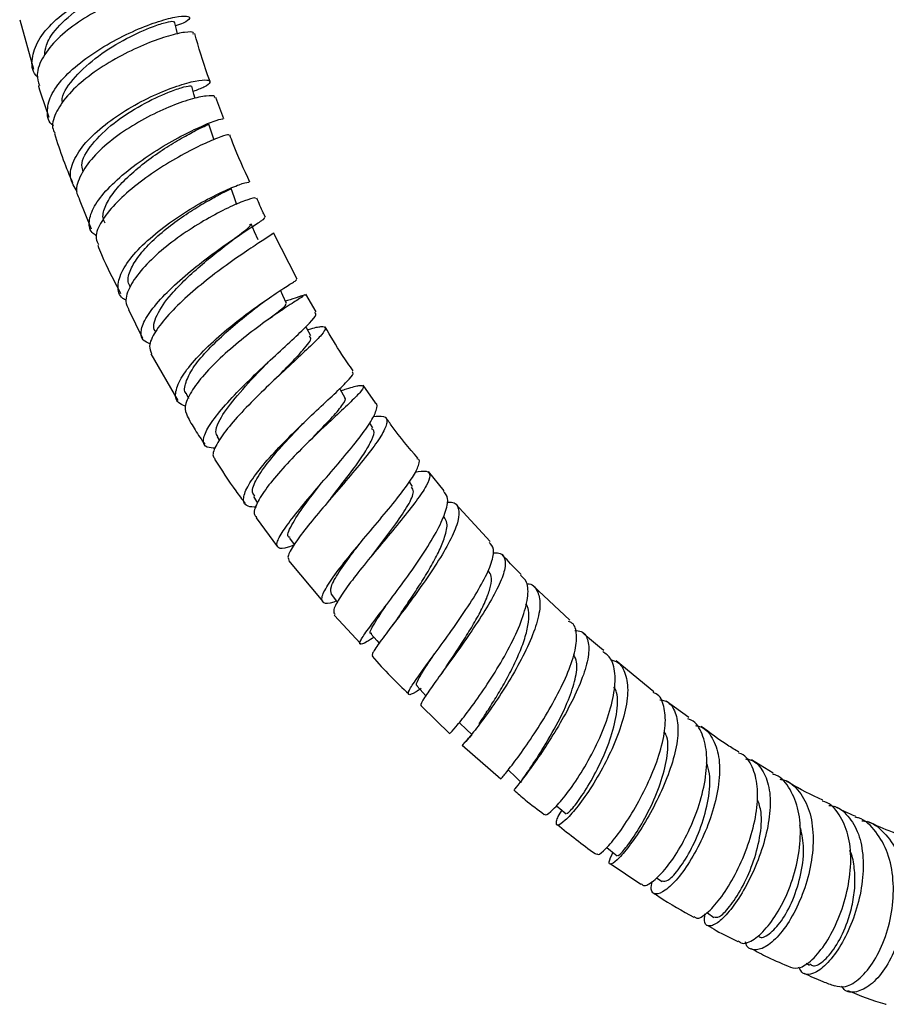
# Model space of a CAD drawing. Units: millimetres. Extents: x 3 to 3296, y 5 to 3295.
# Drawn here: x 477 to 550, y 515 to 599 of the extents above; entities that cross this region are included whole.
import ezdxf

# ---------------------------------------------------------------- set-up
doc = ezdxf.new("R2010")
doc.units = ezdxf.units.MM

msp = doc.modelspace()

# ---------------------------------------------------------------- linework, layer by layer
at = {"color": 7, "linetype": 'Continuous', "lineweight": 25}
for p, q in [((476.552, 599.058), (477.742, 594.855)), ((493.945, 590.624), (493.267, 592.455)), ((481.622, 583.786), (482.642, 581.263)), ((500.18, 576.988), (498.157, 580.942)), ((501.807, 574.218), (500.914, 575.71)), ((496.954, 574.779), (497.364, 575.082)), ((500.799, 575.642), (500.856, 575.635)), ((485.814, 574.399), (487.004, 571.965)), ((487.727, 570.632), (490.032, 566.664)), ((497.559, 569.763), (497.749, 569.953)), ((506.862, 566.465), (505.811, 567.967)), ((490.75, 567.213), (490.938, 566.834)), ((500.536, 564.558), (500.67, 564.692)), ((506.617, 564.339), (506.36, 564.719)), ((493.362, 563.572), (493.557, 563.252)), ((512.705, 558.968), (511.373, 560.615)), ((509.994, 559.351), (509.737, 559.73)), ((496.476, 558.481), (496.811, 557.931)), ((516.619, 554.657), (513.659, 557.856)), ((496.676, 556.663), (498.504, 554.219)), ((499.515, 554.957), (499.932, 554.398)), ((506.578, 553.508), (506.577, 553.506)), ((499.451, 553.04), (502.356, 549.548)), ((523.392, 547.957), (520.29, 550.891)), ((503.341, 548.383), (505.563, 545.979)), ((512.865, 544.003), (512.502, 543.495)), ((530.541, 541.879), (527.347, 544.513)), ((510.764, 540.642), (513.168, 538.306)), ((533.52, 539.692), (531.606, 541.059)), ((514.244, 537.326), (517.536, 534.471)), ((540.724, 534.946), (538.867, 536.082)), ((526.827, 527.252), (529.447, 525.484)), ((530.783, 526.05), (531.25, 525.727)), ((543.53, 518.764), (543.795, 518.616))]:
    msp.add_line(p, q, dxfattribs=at)
at = {"color": 7, "linetype": 'Continuous', "lineweight": 25, "flags": 128}
for points in [[(490.004, 597.879), (489.91, 598.227), (489.724, 598.913)], [(491.494, 592.367), (491.394, 592.736), (491.208, 593.422)], [(493.125, 588.805), (492.885, 589.491), (492.645, 590.177)], [(495.05, 583.32), (494.809, 584.006), (494.568, 584.692)], [(496.856, 580.339), (496.555, 581.016), (496.255, 581.692)], [(499.259, 574.928), (498.959, 575.604), (498.756, 576.06)], [(501.338, 572.175), (500.976, 572.831), (500.916, 572.939)], [(504.237, 566.925), (503.875, 567.581), (503.82, 567.68)], [(503.079, 550.17), (503.524, 549.572), (503.609, 549.458)], [(506.477, 546.786), (506.966, 546.232), (507.163, 546.01)], [(510.392, 542.353), (510.882, 541.799), (511.131, 541.517)], [(514.041, 539.205), (514.562, 538.701), (515.083, 538.196)], [(518.211, 535.169), (518.732, 534.664), (519.253, 534.159)], [(522.253, 532.172), (522.54, 531.935), (523.082, 531.487)], [(526.543, 528.627), (526.877, 528.35), (527.419, 527.902)], [(535.089, 523.068), (535.11, 523.053), (535.662, 522.671)]]:
    msp.add_lwpolyline(points, dxfattribs=at)
at = {"color": 7, "linetype": 'Continuous', "lineweight": 25}
for points, knots in [([(478.096, 594.167), (478.036, 594.225), (477.589, 594.66), (477.534, 595.749), (478.033, 597.306), (479.364, 598.899), (481.245, 600.351), (483.447, 601.557), (485.685, 602.429), (487.351, 602.849), (488.707, 603.04), (489.716, 603.018), (490.179, 602.711), (489.895, 602.222), (489.078, 601.87), (488.675, 601.697)], [0, 0, 0, 0, 0.0139862, 0.1039354, 0.193179, 0.2813955, 0.368484, 0.4545005, 0.5396335, 0.6241463, 0.6657689, 0.7497619, 0.8337808, 0.917942, 1, 1, 1, 1]), ([(478.688, 596.058), (478.713, 596.335), (478.773, 597.008), (479.622, 598.352), (481.366, 599.955), (483.906, 601.401), (486.337, 602.302), (488.144, 602.625), (488.379, 602.475), (488.492, 602.403)], [0, 0, 0, 0, 0.078273, 0.190324, 0.356339, 0.520744, 0.684188, 0.847156, 1, 1, 1, 1]), ([(490.326, 601.294), (490.322, 601.379), (490.31, 601.603), (489.414, 601.714), (487.868, 601.547), (485.848, 601.006), (483.643, 600.109), (481.511, 598.901), (479.7, 597.464), (478.471, 595.914), (477.915, 594.523), (478.141, 593.775), (478.232, 593.477)], [0, 0, 0, 0, 0.064919, 0.171684, 0.278169, 0.384596, 0.491218, 0.598337, 0.706345, 0.815647, 0.926548, 1, 1, 1, 1]), ([(479.445, 590.036), (479.43, 590.045), (478.997, 590.332), (478.834, 591.201), (479.092, 592.572), (480.195, 594.102), (481.885, 595.609), (483.969, 596.98), (486.173, 598.102), (488.224, 598.899), (489.858, 599.338), (490.882, 599.425), (491.112, 599.215), (490.746, 598.87), (490.055, 598.621), (489.825, 598.538)], [0, 0, 0, 0, 0.00297, 0.091041, 0.178968, 0.266641, 0.353972, 0.440917, 0.527494, 0.613736, 0.699745, 0.785613, 0.871454, 0.957396, 1, 1, 1, 1]), ([(480.211, 591.97), (480.195, 592.038), (480.06, 592.605), (481.001, 593.985), (482.877, 595.799), (485.368, 597.379), (487.474, 598.345), (488.844, 598.811), (489.587, 598.971), (489.652, 598.921), (489.681, 598.899)], [0, 0, 0, 0, 0.022438, 0.189929, 0.356774, 0.522903, 0.688559, 0.799266, 0.909972, 1, 1, 1, 1]), ([(491.325, 597.85), (491.345, 597.895), (491.409, 598.045), (490.825, 598.033), (489.803, 597.854), (488.386, 597.447), (486.325, 596.61), (484.147, 595.461), (482.129, 594.083), (480.501, 592.576), (479.543, 591.088), (479.221, 589.986), (479.493, 589.51), (479.556, 589.4)], [0, 0, 0, 0, 0.0462, 0.154064, 0.207287, 0.314821, 0.422402, 0.530204, 0.638399, 0.747173, 0.856618, 0.9668, 1, 1, 1, 1]), ([(492.767, 593.805), (492.696, 593.996), (492.187, 595.354), (491.794, 596.717), (491.456, 597.889)], [0, 0, 0, 0, 0.140156, 1, 1, 1, 1]), ([(478.14, 593.452), (478.143, 593.441), (478.397, 592.546), (478.721, 591.653), (479.041, 590.773)], [0, 0, 0, 0, 0.013085, 1, 1, 1, 1]), ([(481.46, 584.454), (481.212, 584.827), (480.716, 585.57), (481.031, 587.034), (482.072, 588.595), (483.748, 590.144), (485.804, 591.537), (487.976, 592.669), (489.992, 593.467), (491.601, 593.902), (492.612, 593.985), (492.862, 593.768), (492.452, 593.38), (491.665, 593.083), (491.334, 592.957)], [0, 0, 0, 0, 0.089906, 0.179096, 0.267158, 0.353906, 0.439363, 0.523766, 0.607381, 0.690561, 0.773534, 0.856506, 0.939645, 1, 1, 1, 1]), ([(481.969, 586.114), (481.91, 586.297), (481.695, 586.969), (482.612, 588.474), (484.487, 590.298), (486.938, 591.879), (489.023, 592.849), (490.368, 593.315), (491.084, 593.475), (491.137, 593.427), (491.159, 593.406)], [0, 0, 0, 0, 0.060985, 0.224489, 0.386173, 0.546127, 0.704959, 0.811012, 0.917175, 1, 1, 1, 1]), ([(493.138, 592.409), (493.156, 592.456), (493.217, 592.613), (492.644, 592.611), (491.642, 592.444), (490.255, 592.047), (488.241, 591.217), (486.115, 590.072), (484.143, 588.691), (482.548, 587.172), (481.587, 585.658), (481.264, 584.482), (481.561, 583.953), (481.649, 583.797)], [0, 0, 0, 0, 0.044872, 0.150709, 0.202915, 0.308371, 0.413862, 0.519615, 0.625954, 0.733428, 0.842458, 0.953427, 1, 1, 1, 1]), ([(483.133, 580.663), (483.02, 580.725), (482.52, 581.001), (482.389, 581.857), (482.802, 583.162), (483.981, 584.671), (485.693, 586.219), (487.729, 587.678), (489.818, 588.927), (491.707, 589.874), (493.108, 590.454), (493.878, 590.678), (493.831, 590.603), (493.814, 590.575)], [0, 0, 0, 0, 0.030026, 0.132868, 0.235473, 0.337709, 0.439471, 0.540717, 0.641479, 0.741816, 0.841859, 0.941747, 1, 1, 1, 1]), ([(483.825, 581.757), (483.753, 581.902), (483.549, 582.317), (483.823, 583.242), (484.543, 584.426), (485.71, 585.68), (487.149, 586.896), (488.705, 588.005), (490.193, 588.919), (491.467, 589.611), (492.305, 590.021), (492.694, 590.186), (492.611, 590.163), (492.595, 590.159)], [0, 0, 0, 0, 0.055711, 0.159047, 0.262201, 0.365005, 0.467552, 0.569752, 0.671678, 0.773422, 0.875001, 0.976624, 1, 1, 1, 1]), ([(479.509, 589.384), (479.748, 588.634), (480.197, 587.228), (480.781, 585.84), (481.054, 585.191)], [0, 0, 0, 0, 0.532656, 1, 1, 1, 1]), ([(494.354, 589.223), (494.353, 589.25), (494.349, 589.313), (493.471, 589.039), (491.997, 588.408), (490.088, 587.423), (488.02, 586.154), (486.044, 584.694), (484.399, 583.157), (483.343, 581.693), (482.927, 580.565), (483.181, 580.086), (483.268, 579.923)], [0, 0, 0, 0, 0.077545, 0.185065, 0.292376, 0.399698, 0.507222, 0.615155, 0.723699, 0.832986, 0.943105, 1, 1, 1, 1]), ([(496.159, 585.232), (495.648, 586.335), (495.03, 587.669), (494.536, 589.024), (494.45, 589.26)], [0, 0, 0, 0, 0.825856, 1, 1, 1, 1]), ([(485.63, 575.185), (485.527, 575.237), (485.008, 575.501), (484.835, 576.367), (485.199, 577.713), (486.354, 579.269), (488.044, 580.851), (490.05, 582.327), (492.101, 583.575), (493.949, 584.513), (495.324, 585.079), (496.084, 585.291), (496.042, 585.206), (496.026, 585.174)], [0, 0, 0, 0, 0.026211, 0.133252, 0.239158, 0.343435, 0.445913, 0.546699, 0.646177, 0.744737, 0.842855, 0.940803, 1, 1, 1, 1]), ([(485.972, 576.327), (485.901, 576.464), (485.69, 576.867), (485.943, 577.778), (486.636, 578.958), (487.778, 580.209), (489.193, 581.423), (490.726, 582.529), (492.191, 583.441), (493.443, 584.132), (494.256, 584.539), (494.627, 584.701), (494.539, 584.679), (494.525, 584.676)], [0, 0, 0, 0, 0.053978, 0.159666, 0.264622, 0.368644, 0.471859, 0.574273, 0.676087, 0.777574, 0.878933, 0.980556, 1, 1, 1, 1]), ([(496.641, 583.842), (496.64, 583.875), (496.637, 583.954), (495.779, 583.703), (494.341, 583.094), (492.48, 582.126), (490.467, 580.867), (488.543, 579.41), (486.937, 577.864), (485.885, 576.371), (485.459, 575.16), (485.729, 574.622), (485.835, 574.409)], [0, 0, 0, 0, 0.076459, 0.181637, 0.286661, 0.391648, 0.496781, 0.602382, 0.709074, 0.81738, 0.92782, 1, 1, 1, 1]), ([(497.486, 582.255), (497.421, 582.38), (497.142, 582.915), (496.917, 583.466), (496.745, 583.888)], [0, 0, 0, 0, 0.233566, 1, 1, 1, 1]), ([(487.68, 571.455), (487.448, 571.555), (486.879, 571.803), (486.82, 572.671), (487.398, 573.933), (488.649, 575.45), (490.36, 577.069), (492.312, 578.648), (494.241, 580.05), (495.628, 580.978), (496.691, 581.671), (497.424, 582.134), (497.43, 582.198), (497.432, 582.227)], [0, 0, 0, 0, 0.069175, 0.17039, 0.271316, 0.371813, 0.471773, 0.571162, 0.670026, 0.768452, 0.816988, 0.914956, 1, 1, 1, 1]), ([(488.153, 572.523), (488.13, 572.546), (487.833, 572.845), (488.121, 573.886), (489.202, 575.476), (490.678, 576.998), (492.102, 578.275), (493.779, 579.636), (495.369, 580.846), (496.323, 581.558), (496.16, 581.609), (496.112, 581.624)], [0, 0, 0, 0, 0.012789, 0.167989, 0.322727, 0.425911, 0.528801, 0.631301, 0.783861, 0.936012, 1, 1, 1, 1]), ([(498.025, 580.875), (498.064, 580.876), (498.174, 580.879), (497.548, 580.482), (496.324, 579.687), (494.616, 578.531), (492.697, 577.11), (490.8, 575.539), (489.161, 573.942), (488.023, 572.477), (487.487, 571.321), (487.688, 570.856), (487.774, 570.659)], [0, 0, 0, 0, 0.05797, 0.165031, 0.271841, 0.378628, 0.485583, 0.592948, 0.700941, 0.809737, 0.919443, 1, 1, 1, 1]), ([(483.196, 579.894), (483.302, 579.626), (483.857, 578.228), (484.567, 576.871), (485.142, 575.773)], [0, 0, 0, 0, 0.191089, 1, 1, 1, 1]), ([(490.667, 566.175), (490.442, 566.264), (489.851, 566.498), (489.752, 567.374), (490.294, 568.678), (491.528, 570.242), (493.219, 571.891), (495.136, 573.479), (497.021, 574.869), (498.372, 575.778), (499.406, 576.449), (500.123, 576.893), (500.129, 576.94), (500.132, 576.963)], [0, 0, 0, 0, 0.065082, 0.170783, 0.275122, 0.377645, 0.478231, 0.577051, 0.674572, 0.771238, 0.818875, 0.915083, 1, 1, 1, 1]), ([(500.681, 575.522), (500.568, 575.448), (500.295, 575.269), (499.133, 574.535), (497.501, 573.421), (495.632, 572.016), (493.792, 570.453), (492.197, 568.85), (491.071, 567.355), (490.515, 566.111), (490.718, 565.587), (490.812, 565.343)], [0, 0, 0, 0, 0.081065, 0.195821, 0.310509, 0.425247, 0.54037, 0.656603, 0.774614, 0.895082, 1, 1, 1, 1]), ([(497.744, 573.567), (498.068, 573.82), (498.785, 574.379), (499.286, 574.798), (499.205, 574.866), (499.177, 574.89)], [0, 0, 0, 0, 0.352308, 0.777075, 1, 1, 1, 1]), ([(500.836, 575.664), (500.629, 575.59), (500.224, 575.446), (499.631, 575.245), (499.242, 575.132), (499.177, 575.113)], [0, 0, 0, 0, 0.46612, 0.910583, 1, 1, 1, 1]), ([(500.565, 575.583), (500.56, 575.581), (500.453, 575.541), (500.344, 575.502), (500.24, 575.465)], [0, 0, 0, 0, 0.0507536, 1, 1, 1, 1]), ([(490.776, 567.219), (490.76, 567.232), (490.505, 567.436), (490.655, 568.181), (491.235, 569.39), (492.4, 570.814), (493.893, 572.269), (495.528, 573.664), (496.47, 574.401), (496.939, 574.768)], [0, 0, 0, 0, 0.011504, 0.18014, 0.34735, 0.51286, 0.676622, 0.838896, 1, 1, 1, 1]), ([(493.234, 562.604), (492.971, 562.613), (492.328, 562.634), (492.098, 563.208), (492.468, 564.236), (493.496, 565.652), (494.999, 567.308), (496.774, 569.055), (498.573, 570.73), (500.168, 572.19), (501.306, 573.298), (501.881, 573.977), (501.738, 574.094), (501.68, 574.141)], [0, 0, 0, 0, 0.067973, 0.165973, 0.263746, 0.361112, 0.457954, 0.554222, 0.649907, 0.745114, 0.83993, 0.934555, 1, 1, 1, 1]), ([(501.058, 572.683), (501.085, 572.692), (501.675, 572.879), (502.283, 572.996), (502.702, 572.886), (502.401, 572.409), (501.732, 571.683), (500.708, 570.708), (499.095, 569.226), (497.313, 567.553), (495.599, 565.836), (494.163, 564.219), (493.252, 562.877), (492.899, 562.007), (493.128, 561.776), (493.198, 561.706)], [0, 0, 0, 0, 0.004484, 0.095919, 0.186691, 0.277003, 0.321551, 0.411581, 0.501647, 0.591934, 0.682681, 0.77403, 0.866153, 0.959086, 1, 1, 1, 1]), ([(504.961, 569.183), (504.632, 569.64), (503.765, 570.846), (503.029, 572.138), (502.573, 572.939)], [0, 0, 0, 0, 0.379213, 1, 1, 1, 1]), ([(498.321, 568.478), (498.392, 568.551), (498.892, 569.075), (499.77, 569.96), (500.855, 571.145), (501.513, 571.946), (501.273, 572.068), (501.209, 572.1)], [0, 0, 0, 0, 0.039024, 0.2776, 0.51561, 0.870156, 1, 1, 1, 1]), ([(493.418, 563.599), (493.347, 563.716), (493.173, 564.002), (493.502, 564.958), (494.575, 566.54), (496.195, 568.353), (497.212, 569.402), (497.577, 569.779)], [0, 0, 0, 0, 0.125487, 0.307824, 0.579134, 0.848756, 1, 1, 1, 1]), ([(496.704, 557.592), (496.446, 557.595), (495.784, 557.603), (495.518, 558.182), (495.854, 559.247), (496.87, 560.713), (498.356, 562.406), (500.101, 564.166), (501.855, 565.828), (503.401, 567.256), (504.5, 568.326), (505.054, 568.97), (504.91, 569.066), (504.851, 569.106)], [0, 0, 0, 0, 0.0650557, 0.1675374, 0.2689073, 0.3685599, 0.4662326, 0.5620544, 0.6563712, 0.7497295, 0.8425772, 0.9353006, 1, 1, 1, 1]), ([(503.925, 567.49), (504.084, 567.545), (504.813, 567.799), (505.531, 567.986), (505.936, 567.914), (505.658, 567.482), (505.016, 566.797), (504.028, 565.859), (502.467, 564.412), (500.745, 562.76), (499.085, 561.049), (497.687, 559.416), (496.774, 558.03), (496.405, 557.077), (496.64, 556.801), (496.726, 556.701)], [0, 0, 0, 0, 0.024618, 0.112997, 0.200253, 0.287069, 0.329966, 0.416633, 0.503305, 0.590026, 0.677227, 0.765421, 0.855243, 0.947082, 1, 1, 1, 1]), ([(501.298, 563.269), (501.406, 563.383), (502.043, 564.06), (503.129, 565.161), (504.062, 566.279), (504.422, 566.84), (504.218, 566.901), (504.198, 566.907)], [0, 0, 0, 0, 0.0613597, 0.3640966, 0.6658389, 0.9680771, 1, 1, 1, 1]), ([(499.952, 554.37), (499.76, 554.295), (499.078, 554.028), (498.522, 554.041), (498.367, 554.492), (498.899, 555.492), (499.975, 556.931), (501.439, 558.684), (503.077, 560.583), (504.662, 562.445), (505.748, 563.821), (506.552, 564.978), (506.964, 565.849), (507.066, 566.377), (506.81, 566.423), (506.804, 566.424)], [0, 0, 0, 0, 0.036485, 0.129729, 0.22294, 0.315912, 0.408486, 0.500551, 0.592056, 0.683014, 0.773493, 0.818063, 0.907953, 0.997846, 1, 1, 1, 1]), ([(490.802, 565.337), (491.026, 564.938), (491.488, 564.114), (492.027, 563.335), (492.305, 562.933)], [0, 0, 0, 0, 0.483886, 1, 1, 1, 1]), ([(506.65, 565.293), (506.982, 565.328), (507.678, 565.402), (507.931, 564.937), (507.588, 564.01), (506.657, 562.647), (505.309, 560.968), (503.729, 559.115), (502.136, 557.256), (500.735, 555.556), (499.757, 554.198), (499.294, 553.333), (499.453, 553.157), (499.512, 553.091)], [0, 0, 0, 0, 0.086225, 0.180962, 0.275311, 0.369509, 0.463742, 0.558219, 0.653163, 0.748764, 0.845159, 0.942414, 1, 1, 1, 1]), ([(510.447, 561.759), (509.697, 562.636), (508.74, 563.755), (507.899, 564.978), (507.716, 565.242)], [0, 0, 0, 0, 0.783453, 1, 1, 1, 1]), ([(496.575, 558.54), (496.489, 558.638), (496.236, 558.925), (496.663, 559.946), (497.704, 561.453), (499.137, 563.094), (500.118, 564.117), (500.553, 564.569)], [0, 0, 0, 0, 0.121786, 0.3567, 0.589046, 0.818281, 1, 1, 1, 1]), ([(503.036, 558.308), (503.143, 558.449), (503.786, 559.297), (504.925, 560.746), (506.002, 562.286), (506.57, 563.346), (506.834, 564.071), (506.582, 564.21), (506.498, 564.256)], [0, 0, 0, 0, 0.05666, 0.339802, 0.528501, 0.716851, 0.905027, 1, 1, 1, 1]), ([(493.147, 561.672), (493.734, 560.756), (494.56, 559.468), (495.483, 558.253), (495.75, 557.901)], [0, 0, 0, 0, 0.710501, 1, 1, 1, 1]), ([(503.513, 549.587), (503.444, 549.56), (502.877, 549.336), (502.383, 549.369), (502.176, 549.817), (502.697, 550.862), (503.765, 552.35), (505.216, 554.143), (506.823, 556.051), (508.362, 557.895), (509.408, 559.237), (510.176, 560.354), (510.564, 561.182), (510.65, 561.675), (510.393, 561.705), (510.385, 561.706)], [0, 0, 0, 0, 0.013551, 0.112557, 0.211368, 0.309154, 0.405341, 0.499687, 0.592276, 0.683453, 0.77369, 0.818075, 0.907662, 0.997259, 1, 1, 1, 1]), ([(510.222, 560.564), (510.577, 560.62), (511.295, 560.734), (511.575, 560.324), (511.261, 559.458), (510.376, 558.152), (509.081, 556.517), (507.561, 554.691), (506.022, 552.841), (504.659, 551.122), (503.681, 549.711), (503.19, 548.756), (503.338, 548.533), (503.4, 548.44)], [0, 0, 0, 0, 0.090348, 0.1827, 0.274756, 0.36675, 0.458725, 0.550787, 0.643366, 0.737026, 0.832363, 0.929801, 1, 1, 1, 1]), ([(499.581, 555.005), (499.541, 555.013), (499.228, 555.08), (499.642, 555.999), (500.655, 557.585), (501.701, 558.93), (502.165, 559.527)], [0, 0, 0, 0, 0.049117, 0.390034, 0.729553, 1, 1, 1, 1]), ([(506.726, 546.505), (506.513, 546.37), (505.884, 545.972), (505.477, 545.838), (505.518, 546.181), (506.171, 547.136), (507.281, 548.6), (508.681, 550.442), (510.164, 552.481), (511.511, 554.515), (512.359, 556.048), (512.889, 557.336), (513.12, 558.361), (512.801, 558.745), (512.651, 558.926)], [0, 0, 0, 0, 0.0477482, 0.1409946, 0.2342289, 0.3272454, 0.4198783, 0.5120187, 0.6036244, 0.6947178, 0.7853726, 0.8300493, 0.9201495, 1, 1, 1, 1]), ([(506.528, 553.445), (506.754, 553.74), (507.442, 554.639), (508.637, 556.197), (509.683, 557.782), (510.204, 558.885), (509.991, 559.177), (509.906, 559.294)], [0, 0, 0, 0, 0.118444, 0.360512, 0.600527, 0.840265, 1, 1, 1, 1]), ([(503.011, 558.285), (502.973, 558.237), (502.916, 558.166), (502.848, 558.087), (502.826, 558.06)], [0, 0, 0, 0, 0.664941, 1, 1, 1, 1]), ([(512.938, 558.005), (513.071, 558.011), (513.619, 558.036), (513.98, 557.534), (513.97, 556.488), (513.345, 554.945), (512.276, 553.084), (510.914, 551.062), (509.46, 549.072), (508.11, 547.294), (507.086, 545.922), (506.511, 545.077), (506.577, 544.967), (506.604, 544.921)], [0, 0, 0, 0, 0.03175, 0.130948, 0.229769, 0.328433, 0.427142, 0.526101, 0.625514, 0.725578, 0.826438, 0.928162, 1, 1, 1, 1]), ([(508.982, 548.489), (509.022, 548.55), (509.305, 548.973), (509.948, 549.923), (510.817, 551.262), (511.637, 552.623), (512.317, 553.911), (512.825, 555.171), (513.045, 556.23), (512.775, 556.617), (512.658, 556.787)], [0, 0, 0, 0, 0.022391, 0.156491, 0.290025, 0.423019, 0.555581, 0.687816, 0.863471, 1, 1, 1, 1]), ([(503.099, 550.179), (503.05, 550.361), (502.951, 550.732), (503.681, 552.004), (504.669, 553.385), (505.408, 554.342), (505.658, 554.665)], [0, 0, 0, 0, 0.278474, 0.568038, 0.854016, 1, 1, 1, 1]), ([(510.753, 542.153), (510.594, 542.05), (510.007, 541.67), (509.616, 541.547), (509.632, 541.898), (510.284, 542.898), (511.391, 544.416), (512.778, 546.3), (514.227, 548.35), (515.526, 550.36), (516.332, 551.854), (516.825, 553.093), (517.027, 554.071), (516.697, 554.42), (516.541, 554.586)], [0, 0, 0, 0, 0.036463, 0.134134, 0.23162, 0.328148, 0.423171, 0.516447, 0.608043, 0.698272, 0.787572, 0.831492, 0.920088, 1, 1, 1, 1]), ([(516.847, 553.673), (516.983, 553.687), (517.532, 553.74), (517.91, 553.294), (517.929, 552.482), (517.573, 551.362), (516.905, 549.985), (515.729, 548.066), (514.358, 546.058), (512.985, 544.147), (511.783, 542.496), (510.974, 541.306), (510.614, 540.683), (510.758, 540.675), (510.795, 540.673)], [0, 0, 0, 0, 0.031903, 0.128901, 0.225493, 0.273202, 0.36964, 0.466124, 0.56295, 0.660622, 0.759742, 0.860826, 0.964138, 1, 1, 1, 1]), ([(519.259, 551.866), (519.107, 552.007), (518.535, 552.539), (518.001, 553.144), (517.608, 553.588)], [0, 0, 0, 0, 0.265337, 1, 1, 1, 1]), ([(512.866, 544.002), (512.93, 544.098), (513.301, 544.658), (514.095, 545.837), (515.026, 547.319), (515.78, 548.643), (516.359, 549.86), (516.693, 550.9), (516.767, 551.704), (516.566, 552.018), (516.472, 552.165)], [0, 0, 0, 0, 0.037501, 0.218185, 0.352646, 0.486146, 0.618958, 0.751438, 0.883931, 1, 1, 1, 1]), ([(513.227, 538.365), (513.213, 538.348), (513.164, 538.282), (513.661, 538.833), (514.6, 540), (515.864, 541.724), (517.212, 543.781), (518.452, 545.976), (519.397, 548.089), (519.871, 549.895), (519.857, 551.213), (519.399, 551.622), (519.196, 551.802)], [0, 0, 0, 0, 0.0404804, 0.1515629, 0.2622996, 0.3725281, 0.4821493, 0.5911353, 0.6995328, 0.8074545, 0.915059, 1, 1, 1, 1]), ([(519.722, 551.072), (519.737, 551.072), (520.212, 551.073), (520.664, 550.525), (520.915, 549.583), (520.765, 548.292), (520.295, 546.743), (519.308, 544.632), (518.061, 542.476), (516.739, 540.485), (515.531, 538.85), (514.626, 537.733), (514.154, 537.219), (514.301, 537.4), (514.642, 537.803), (515.07, 538.207), (515.081, 538.218)], [0, 0, 0, 0, 0.002807, 0.088394, 0.173633, 0.215718, 0.300801, 0.386005, 0.471527, 0.557545, 0.644203, 0.731586, 0.819703, 0.908473, 0.997723, 1, 1, 1, 1]), ([(506.538, 546.839), (506.507, 546.836), (506.254, 546.809), (506.661, 547.552), (507.415, 548.705), (507.773, 549.252)], [0, 0, 0, 0, 0.06985, 0.558595, 1, 1, 1, 1]), ([(515.686, 539.18), (515.851, 539.424), (516.2, 539.943), (516.916, 541.051), (517.701, 542.36), (518.471, 543.781), (519.143, 545.222), (519.649, 546.601), (519.918, 547.827), (519.951, 548.786), (519.752, 549.193), (519.667, 549.365)], [0, 0, 0, 0, 0.104234, 0.2214, 0.338082, 0.45427, 0.569998, 0.685352, 0.800418, 0.915331, 1, 1, 1, 1]), ([(508.991, 548.505), (508.859, 548.312), (508.649, 548.005), (508.404, 547.682), (508.313, 547.562)], [0, 0, 0, 0, 0.6280068, 1, 1, 1, 1]), ([(517.533, 534.469), (517.569, 534.505), (517.645, 534.581), (518.416, 535.529), (519.537, 537.047), (520.85, 539.004), (522.133, 541.168), (523.193, 543.32), (523.882, 545.264), (524.032, 546.771), (523.83, 547.652), (523.399, 547.814), (523.3, 547.851)], [0, 0, 0, 0, 0.100643, 0.215015, 0.327554, 0.437992, 0.546422, 0.653215, 0.758881, 0.863932, 0.968759, 1, 1, 1, 1]), ([(523.817, 547.097), (524.014, 547.075), (524.609, 547.008), (525.02, 546.254), (525.047, 544.916), (524.53, 543.115), (523.611, 541.057), (522.432, 538.927), (521.17, 536.929), (519.988, 535.24), (519.099, 534.067), (518.619, 533.493), (518.668, 533.554), (518.683, 533.572)], [0, 0, 0, 0, 0.049083, 0.148312, 0.247282, 0.346171, 0.445125, 0.544451, 0.644665, 0.746381, 0.850137, 0.95622, 1, 1, 1, 1]), ([(526.285, 545.389), (525.815, 545.756), (525.185, 546.249), (524.582, 546.829), (524.428, 546.977)], [0, 0, 0, 0, 0.745893, 1, 1, 1, 1]), ([(506.571, 544.889), (507.084, 544.318), (508.092, 543.198), (509.165, 542.183), (509.69, 541.686)], [0, 0, 0, 0, 0.509912, 1, 1, 1, 1]), ([(510.43, 542.384), (510.409, 542.385), (510.249, 542.389), (510.477, 542.894), (511.012, 543.813), (511.628, 544.727), (511.9, 545.13)], [0, 0, 0, 0, 0.053242, 0.39468, 0.733254, 1, 1, 1, 1]), ([(519.286, 534.195), (519.273, 534.186), (519.126, 534.089), (519.598, 534.73), (520.659, 536.304), (522.094, 538.643), (523.272, 541.021), (523.91, 542.983), (524.093, 544.331), (523.837, 544.834), (523.737, 545.031)], [0, 0, 0, 0, 0.017012, 0.186721, 0.354095, 0.518731, 0.680857, 0.801801, 0.922323, 1, 1, 1, 1]), ([(521.256, 531.485), (521.272, 531.442), (521.327, 531.3), (521.951, 531.788), (522.968, 532.923), (524.206, 534.671), (525.433, 536.802), (526.468, 539.104), (527.149, 541.344), (527.33, 543.27), (527.048, 544.673), (526.456, 545.105), (526.202, 545.291)], [0, 0, 0, 0, 0.04684, 0.157707, 0.268204, 0.378157, 0.487469, 0.596128, 0.704196, 0.811792, 0.919073, 1, 1, 1, 1]), ([(526.908, 544.569), (527.028, 544.547), (527.602, 544.44), (528.135, 543.597), (528.421, 542.089), (528.133, 540.092), (527.402, 537.864), (526.346, 535.607), (525.131, 533.55), (523.936, 531.898), (522.947, 530.819), (522.304, 530.399), (522.211, 530.723), (522.373, 531.26), (522.72, 531.749), (522.736, 531.773)], [0, 0, 0, 0, 0.022831, 0.109948, 0.196818, 0.283633, 0.370577, 0.457842, 0.545619, 0.634066, 0.723288, 0.813307, 0.90404, 0.995294, 1, 1, 1, 1]), ([(523.154, 531.58), (523.161, 531.548), (523.184, 531.453), (523.81, 532.134), (524.79, 533.531), (525.902, 535.511), (526.873, 537.776), (527.428, 539.974), (527.552, 541.574), (527.244, 542.134), (527.161, 542.285)], [0, 0, 0, 0, 0.077091, 0.224174, 0.370518, 0.51594, 0.66041, 0.80406, 0.947164, 1, 1, 1, 1]), ([(525.733, 528.116), (525.749, 528.075), (525.805, 527.932), (526.436, 528.455), (527.459, 529.653), (528.685, 531.466), (529.875, 533.63), (530.856, 535.923), (531.367, 537.743), (531.588, 539.354), (531.463, 540.683), (531.065, 541.608), (530.576, 541.774), (530.486, 541.804)], [0, 0, 0, 0, 0.046337, 0.162481, 0.276929, 0.389187, 0.499178, 0.607192, 0.713748, 0.766016, 0.871248, 0.976478, 1, 1, 1, 1]), ([(531.065, 541.175), (531.208, 541.158), (531.806, 541.09), (532.377, 540.314), (532.7, 538.897), (532.473, 536.983), (531.815, 534.814), (530.837, 532.587), (529.692, 530.521), (528.543, 528.815), (527.551, 527.634), (526.889, 527.118), (526.642, 527.263), (526.929, 527.89), (527.067, 528.193)], [0, 0, 0, 0, 0.027169, 0.113461, 0.199542, 0.285549, 0.371588, 0.457937, 0.545074, 0.633586, 0.723991, 0.816578, 0.911299, 1, 1, 1, 1]), ([(529.484, 525.538), (529.543, 525.471), (529.729, 525.26), (530.504, 525.695), (531.612, 526.808), (532.825, 528.582), (533.921, 530.778), (534.737, 533.17), (535.061, 535.111), (535.074, 536.858), (534.727, 538.317), (534.127, 539.348), (533.551, 539.544), (533.45, 539.578)], [0, 0, 0, 0, 0.050871, 0.162044, 0.272837, 0.383058, 0.49259, 0.601404, 0.709562, 0.762796, 0.870019, 0.97723, 1, 1, 1, 1]), ([(534.096, 539.002), (534.218, 538.982), (534.857, 538.877), (535.588, 537.997), (536.167, 536.417), (536.177, 534.325), (535.71, 532.002), (534.855, 529.667), (533.752, 527.561), (532.571, 525.902), (531.478, 524.854), (530.675, 524.554), (530.261, 524.861), (530.369, 525.494), (530.409, 525.734)], [0, 0, 0, 0, 0.02146, 0.112369, 0.202994, 0.293545, 0.384235, 0.475289, 0.566931, 0.659345, 0.752643, 0.846839, 0.941824, 1, 1, 1, 1]), ([(537.803, 536.733), (537.477, 536.928), (536.413, 537.562), (535.338, 538.368), (534.593, 538.926)], [0, 0, 0, 0, 0.306951, 1, 1, 1, 1]), ([(527.491, 527.996), (527.497, 527.961), (527.516, 527.855), (528.129, 528.502), (529.098, 529.863), (530.202, 531.811), (531.167, 534.048), (531.712, 536.218), (531.832, 537.785), (531.526, 538.323), (531.447, 538.461)], [0, 0, 0, 0, 0.074597, 0.225305, 0.374133, 0.520826, 0.665485, 0.808557, 0.950774, 1, 1, 1, 1]), ([(533.997, 522.748), (534.058, 522.681), (534.255, 522.47), (535.046, 522.949), (536.162, 524.138), (537.354, 525.987), (538.4, 528.22), (539.146, 530.598), (539.412, 532.489), (539.375, 534.163), (538.99, 535.534), (538.39, 536.475), (537.841, 536.629), (537.762, 536.652)], [0, 0, 0, 0, 0.052864, 0.169262, 0.283913, 0.396261, 0.506198, 0.61402, 0.720296, 0.772412, 0.877358, 0.982309, 1, 1, 1, 1]), ([(531.275, 525.771), (531.404, 525.742), (531.68, 525.681), (532.593, 526.597), (533.645, 528.211), (534.622, 530.369), (535.239, 532.706), (535.431, 534.659), (535.144, 535.517), (535.045, 535.811)], [0, 0, 0, 0, 0.139181, 0.297234, 0.454344, 0.610357, 0.765298, 0.919382, 1, 1, 1, 1]), ([(538.354, 536.154), (538.465, 536.143), (539.086, 536.08), (539.822, 535.29), (540.44, 533.82), (540.514, 531.82), (540.126, 529.565), (539.36, 527.262), (538.343, 525.145), (537.222, 523.423), (536.148, 522.266), (535.306, 521.831), (534.815, 522.051), (534.875, 522.694), (534.9, 522.962)], [0, 0, 0, 0, 0.019311, 0.108062, 0.196649, 0.28517, 0.373693, 0.462507, 0.552158, 0.643311, 0.736543, 0.832149, 0.930036, 1, 1, 1, 1]), ([(537.739, 520.671), (537.84, 520.59), (538.162, 520.332), (539.084, 520.727), (540.281, 521.824), (541.462, 523.62), (542.418, 525.865), (543, 528.325), (543.077, 530.323), (542.827, 532.121), (542.212, 533.612), (541.406, 534.65), (540.769, 534.831), (540.679, 534.856)], [0, 0, 0, 0, 0.05079, 0.162516, 0.273857, 0.38464, 0.494762, 0.604196, 0.713006, 0.766572, 0.874462, 0.982339, 1, 1, 1, 1]), ([(541.291, 534.421), (541.395, 534.407), (542.076, 534.314), (542.993, 533.425), (543.876, 531.804), (544.196, 529.643), (544.003, 527.249), (543.354, 524.851), (542.367, 522.706), (541.197, 521.044), (540.002, 520.023), (539.024, 519.832), (538.441, 520.076), (538.375, 520.536), (538.369, 520.581)], [0, 0, 0, 0, 0.017298, 0.11334, 0.209094, 0.304788, 0.400627, 0.496838, 0.593638, 0.691199, 0.789635, 0.888959, 0.989074, 1, 1, 1, 1]), ([(544.932, 532.642), (543.977, 533.094), (542.941, 533.585), (541.878, 534.239), (541.794, 534.291)], [0, 0, 0, 0, 0.920863, 1, 1, 1, 1]), ([(518.635, 533.518), (518.956, 533.234), (519.802, 532.483), (520.676, 531.839), (521.219, 531.438)], [0, 0, 0, 0, 0.378383, 1, 1, 1, 1]), ([(535.692, 522.725), (535.816, 522.687), (536.085, 522.605), (536.986, 523.476), (538.035, 525.049), (539.01, 527.17), (539.631, 529.477), (539.815, 531.482), (539.497, 532.383), (539.373, 532.734)], [0, 0, 0, 0, 0.134923, 0.293224, 0.449247, 0.602833, 0.754229, 0.904065, 1, 1, 1, 1]), ([(542.181, 518.423), (542.452, 518.368), (543.009, 518.255), (544.183, 519.114), (545.38, 520.661), (546.421, 522.766), (547.135, 525.159), (547.406, 527.573), (547.178, 529.775), (546.397, 531.456), (545.586, 532.401), (544.971, 532.538), (544.897, 532.555)], [0, 0, 0, 0, 0.109187, 0.224834, 0.338495, 0.449929, 0.559266, 0.666944, 0.773521, 0.879547, 0.985416, 1, 1, 1, 1]), ([(545.456, 532.194), (545.55, 532.187), (546.212, 532.141), (547.133, 531.348), (547.903, 530.103), (548.332, 528.508), (548.451, 526.667), (548.113, 524.29), (547.379, 521.997), (546.369, 520.023), (545.22, 518.561), (544.116, 517.808), (543.261, 517.736), (543.005, 518.226), (542.904, 518.42)], [0, 0, 0, 0, 0.015627, 0.110476, 0.205104, 0.251873, 0.346427, 0.441075, 0.536223, 0.632479, 0.730448, 0.830593, 0.933058, 1, 1, 1, 1]), ([(547.733, 531.276), (547.401, 531.412), (546.826, 531.645), (546.23, 531.964), (545.98, 532.099)], [0, 0, 0, 0, 0.579046, 1, 1, 1, 1]), ([(522.33, 530.585), (523.397, 529.718), (524.506, 528.818), (525.631, 528.06), (525.674, 528.031)], [0, 0, 0, 0, 0.9622, 1, 1, 1, 1]), ([(539.439, 521.134), (539.467, 521.092), (539.637, 520.834), (540.372, 521.179), (541.411, 522.242), (542.438, 524.1), (543.142, 526.38), (543.415, 528.676), (543.126, 529.922), (542.997, 530.478)], [0, 0, 0, 0, 0.032638, 0.201532, 0.369624, 0.536678, 0.70256, 0.867338, 1, 1, 1, 1]), ([(545.931, 516.869), (546.239, 516.797), (546.895, 516.643), (548.131, 517.411), (549.346, 518.888), (550.332, 520.969), (550.924, 523.394), (551.011, 525.892), (550.55, 528.208), (549.514, 530.002), (548.505, 531.024), (547.8, 531.178), (547.707, 531.198)], [0, 0, 0, 0, 0.098994, 0.211438, 0.323397, 0.43475, 0.545453, 0.655535, 0.76511, 0.874325, 0.983361, 1, 1, 1, 1]), ([(548.276, 530.893), (548.378, 530.884), (549.111, 530.818), (550.21, 529.944), (551.183, 528.598), (551.805, 526.898), (552.097, 524.957), (551.908, 522.486), (551.246, 520.144), (550.23, 518.189), (549.005, 516.816), (547.787, 516.245), (546.901, 516.276), (546.612, 516.721), (546.546, 516.822)], [0, 0, 0, 0, 0.015961, 0.115684, 0.215073, 0.264174, 0.36344, 0.462932, 0.56285, 0.663386, 0.764706, 0.866886, 0.969906, 1, 1, 1, 1]), ([(551.795, 529.593), (551.486, 529.698), (550.497, 530.036), (549.465, 530.509), (548.755, 530.834)], [0, 0, 0, 0, 0.312258, 1, 1, 1, 1]), ([(543.849, 518.721), (543.941, 518.642), (544.217, 518.404), (545.081, 518.936), (546.146, 520.241), (546.996, 522.022), (547.493, 523.788), (547.714, 525.363), (547.656, 526.856), (547.49, 527.885), (547.263, 528.301), (547.234, 528.354)], [0, 0, 0, 0, 0.081403, 0.245732, 0.407856, 0.567517, 0.67303, 0.777603, 0.881483, 0.984895, 1, 1, 1, 1]), ([(530.558, 524.734), (530.701, 524.636), (531.833, 523.866), (532.968, 523.236), (533.959, 522.686)], [0, 0, 0, 0, 0.126452, 1, 1, 1, 1]), ([(535.097, 522.013), (535.356, 521.857), (536.225, 521.333), (537.094, 520.906), (537.705, 520.607)], [0, 0, 0, 0, 0.297331, 1, 1, 1, 1]), ([(538.819, 520.031), (539.297, 519.777), (540.421, 519.178), (541.541, 518.706), (542.185, 518.434)], [0, 0, 0, 0, 0.425446, 1, 1, 1, 1]), ([(543.314, 517.934), (543.861, 517.678), (544.735, 517.268), (545.602, 516.968), (545.928, 516.856)], [0, 0, 0, 0, 0.624376, 1, 1, 1, 1]), ([(547.031, 516.458), (548.101, 516.025), (549.212, 515.575), (550.305, 515.284), (550.345, 515.273)], [0, 0, 0, 0, 0.962891, 1, 1, 1, 1])]:
    msp.add_open_spline(points, degree=3, knots=knots, dxfattribs=at)

doc.saveas('drawing.dxf')
